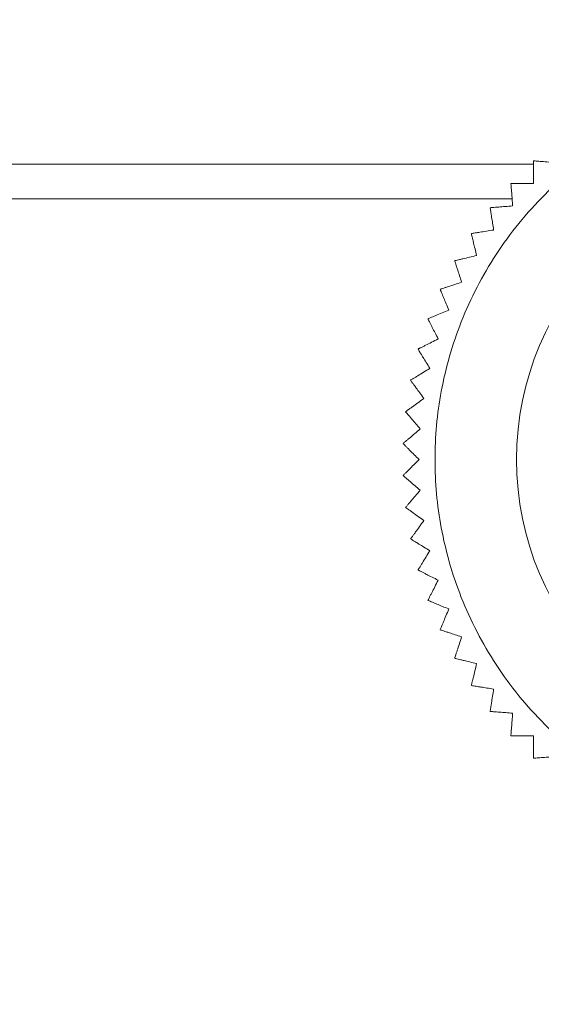
# Model space of a CAD drawing. Units: millimetres. Extents: x -4 to 4516, y -2 to 3036.
# Drawn here: x 1213 to 1229, y 2227 to 2257 of the extents above; entities that cross this region are included whole.
import ezdxf

# ---------------------------------------------------------------- set-up
doc = ezdxf.new("R2010")
doc.units = ezdxf.units.MM
doc.layers.add('2', color=7, linetype='Continuous')
doc.dimstyles.new('ISO-25', dxfattribs={"dimtxt": 2.5, "dimasz": 2.5, "dimexe": 1.25, "dimexo": 0.625, "dimtad": 1, "dimtxsty": 'Standard', "dimcen": 2.5, "dimadec": 0, "dimazin": 0, "dimtfac": 1, "dimtmove": 0, "dimatfit": 3, "dimfxl": 1, "dimarcsym": 0})

# ---------------------------------------------------------------- blocks, each defined once
blk = doc.blocks.new('*D472')
at = {"layer": '2', "color": 0, "linetype": 'ByBlock', "lineweight": -2}
for p, q in [((1067.987, 2664.993), (1067.987, 185.536)), ((1361.987, 2664.993), (1361.987, 185.536)), ((1092.987, 186.786), (1336.987, 186.786))]:
    blk.add_line(p, q, dxfattribs=at)
at = {"layer": '2', "color": 0, "linetype": 'ByBlock'}
for points in [[(1092.987, 190.953), (1092.987, 182.62), (1067.987, 186.786)], [(1336.987, 190.953), (1336.987, 182.62), (1361.987, 186.786)]]:
    blk.add_solid(points, dxfattribs=at)
at = {"layer": 'Defpoints', "color": 0, "linetype": 'ByBlock'}
for p in [(1067.987, 2665.618), (1361.987, 2665.618), (1361.987, 186.786)]:
    blk.add_point(p, dxfattribs=at)
at = {"layer": '2', "color": 0, "linetype": 'ByBlock', "insert": (1214.987, 199.911), "char_height": 25, "attachment_point": 5}
blk.add_mtext('294', dxfattribs=at)
blk = doc.blocks.new('*D473')
at = {"layer": '2', "color": 0, "linetype": 'ByBlock', "lineweight": -2}
for p, q in [((2474.98, 2284.989), (460.092, 2284.989)), ((461.342, 2259.989), (461.342, 554.989)), ((2476.58, 529.989), (460.092, 529.989))]:
    blk.add_line(p, q, dxfattribs=at)
at = {"layer": '2', "color": 0, "linetype": 'ByBlock'}
for points in [[(457.176, 2259.989), (465.509, 2259.989), (461.342, 2284.989)], [(457.176, 554.989), (465.509, 554.989), (461.342, 529.989)]]:
    blk.add_solid(points, dxfattribs=at)
at = {"layer": 'Defpoints', "color": 0, "linetype": 'ByBlock'}
for p in [(2475.605, 2284.989), (461.342, 529.989), (2477.205, 529.989)]:
    blk.add_point(p, dxfattribs=at)
at = {"layer": '2', "color": 0, "linetype": 'ByBlock', "insert": (448.217, 1407.489), "char_height": 25, "attachment_point": 5, "rotation": 90}
blk.add_mtext('1755', dxfattribs=at)

msp = doc.modelspace()

# ---------------------------------------------------------------- linework, layer by layer
at = {"color": 8, "linetype": 'Continuous', "lineweight": 15}
msp.add_line((1228.508, 2253.061), (1201.465, 2253.061), dxfattribs=at)
at = {"color": 7, "linetype": 'Continuous', "lineweight": 15}
msp.add_line((1227.853, 2251.989), (1202.121, 2251.989), dxfattribs=at)
msp.add_circle((1236.987, 2243.989), 9, dxfattribs=at)
for points, knots in [([(1236.987, 2255.489), (1236.285, 2255.452), (1234.84, 2255.375), (1232.697, 2254.735), (1230.636, 2253.674), (1228.797, 2252.178), (1227.303, 2250.34), (1226.235, 2248.279), (1225.619, 2246.135), (1225.422, 2243.989), (1225.619, 2241.843), (1226.235, 2239.7), (1227.303, 2237.638), (1228.797, 2235.8), (1230.636, 2234.304), (1232.697, 2233.243), (1234.84, 2232.603), (1236.285, 2232.526), (1236.987, 2232.489)], [0, 0, 0, 0, 0.058258, 0.120006, 0.18432, 0.25, 0.31568, 0.379994, 0.441742, 0.5, 0.558258, 0.620006, 0.68432, 0.75, 0.81568, 0.879994, 0.941742, 1, 1, 1, 1]), ([(1228.508, 2253.161), (1228.508, 2253.149), (1228.508, 2253.125), (1228.508, 2253.056), (1228.508, 2252.968), (1228.508, 2252.845), (1228.508, 2252.679), (1228.508, 2252.539), (1228.508, 2252.467)], [0, 0, 0, 0, 0.138149, 0.28116, 0.419114, 0.560195, 0.776679, 1, 1, 1, 1]), ([(1229.2, 2253.106), (1229.124, 2253.112), (1228.968, 2253.125), (1228.792, 2253.138), (1228.666, 2253.148), (1228.59, 2253.154), (1228.536, 2253.159), (1228.518, 2253.16), (1228.508, 2253.161)], [0, 0, 0, 0, 0.239145, 0.486793, 0.630103, 0.776957, 0.887286, 1, 1, 1, 1]), ([(1227.815, 2252.467), (1227.816, 2252.455), (1227.818, 2252.431), (1227.823, 2252.363), (1227.83, 2252.275), (1227.84, 2252.153), (1227.853, 2251.988), (1227.864, 2251.847), (1227.869, 2251.776)], [0, 0, 0, 0, 0.138149, 0.28116, 0.419114, 0.560195, 0.776679, 1, 1, 1, 1]), ([(1228.508, 2252.467), (1228.432, 2252.467), (1228.276, 2252.467), (1228.1, 2252.467), (1227.973, 2252.467), (1227.896, 2252.467), (1227.843, 2252.467), (1227.824, 2252.467), (1227.815, 2252.467)], [0, 0, 0, 0, 0.239145, 0.486793, 0.630103, 0.776957, 0.887286, 1, 1, 1, 1]), ([(1227.869, 2251.776), (1227.793, 2251.77), (1227.638, 2251.758), (1227.462, 2251.744), (1227.335, 2251.734), (1227.259, 2251.728), (1227.206, 2251.724), (1227.187, 2251.722), (1227.178, 2251.722)], [0, 0, 0, 0, 0.239145, 0.486793, 0.630103, 0.776957, 0.887286, 1, 1, 1, 1]), ([(1227.178, 2251.722), (1227.18, 2251.71), (1227.184, 2251.686), (1227.194, 2251.618), (1227.208, 2251.531), (1227.227, 2251.41), (1227.253, 2251.246), (1227.275, 2251.107), (1227.286, 2251.037)], [0, 0, 0, 0, 0.138149, 0.28116, 0.419114, 0.560195, 0.776679, 1, 1, 1, 1]), ([(1227.286, 2251.037), (1227.211, 2251.025), (1227.057, 2251), (1226.883, 2250.973), (1226.758, 2250.953), (1226.682, 2250.941), (1226.629, 2250.933), (1226.611, 2250.93), (1226.602, 2250.928)], [0, 0, 0, 0, 0.239145, 0.486793, 0.630103, 0.776957, 0.887286, 1, 1, 1, 1]), ([(1226.602, 2250.928), (1226.604, 2250.917), (1226.61, 2250.893), (1226.626, 2250.826), (1226.646, 2250.741), (1226.675, 2250.621), (1226.714, 2250.46), (1226.747, 2250.323), (1226.763, 2250.254)], [0, 0, 0, 0, 0.138149, 0.28116, 0.419114, 0.560195, 0.776679, 1, 1, 1, 1]), ([(1226.763, 2250.254), (1226.689, 2250.236), (1226.538, 2250.2), (1226.366, 2250.158), (1226.243, 2250.129), (1226.168, 2250.111), (1226.116, 2250.098), (1226.098, 2250.094), (1226.089, 2250.092)], [0, 0, 0, 0, 0.239145, 0.486793, 0.630103, 0.776957, 0.887286, 1, 1, 1, 1]), ([(1226.089, 2250.092), (1226.093, 2250.081), (1226.1, 2250.058), (1226.121, 2249.992), (1226.149, 2249.909), (1226.187, 2249.792), (1226.238, 2249.634), (1226.281, 2249.5), (1226.303, 2249.432)], [0, 0, 0, 0, 0.138149, 0.28116, 0.419114, 0.560195, 0.776679, 1, 1, 1, 1]), ([(1226.303, 2249.432), (1226.231, 2249.409), (1226.083, 2249.361), (1225.915, 2249.306), (1225.794, 2249.267), (1225.721, 2249.243), (1225.67, 2249.227), (1225.653, 2249.221), (1225.644, 2249.218)], [0, 0, 0, 0, 0.239145, 0.486793, 0.630103, 0.776957, 0.887286, 1, 1, 1, 1]), ([(1225.644, 2249.218), (1225.648, 2249.207), (1225.658, 2249.185), (1225.684, 2249.121), (1225.718, 2249.04), (1225.765, 2248.926), (1225.828, 2248.774), (1225.882, 2248.644), (1225.909, 2248.577)], [0, 0, 0, 0, 0.138149, 0.28116, 0.419114, 0.560195, 0.776679, 1, 1, 1, 1]), ([(1225.909, 2248.577), (1225.839, 2248.548), (1225.695, 2248.489), (1225.532, 2248.421), (1225.415, 2248.373), (1225.344, 2248.343), (1225.294, 2248.323), (1225.277, 2248.316), (1225.269, 2248.312)], [0, 0, 0, 0, 0.239145, 0.486793, 0.630103, 0.776957, 0.887286, 1, 1, 1, 1]), ([(1225.269, 2248.312), (1225.274, 2248.302), (1225.285, 2248.28), (1225.316, 2248.219), (1225.356, 2248.14), (1225.412, 2248.031), (1225.487, 2247.883), (1225.551, 2247.758), (1225.583, 2247.694)], [0, 0, 0, 0, 0.138149, 0.28116, 0.419114, 0.560195, 0.776679, 1, 1, 1, 1]), ([(1225.583, 2247.694), (1225.515, 2247.66), (1225.377, 2247.589), (1225.219, 2247.509), (1225.106, 2247.451), (1225.038, 2247.416), (1224.99, 2247.392), (1224.974, 2247.384), (1224.966, 2247.379)], [0, 0, 0, 0, 0.239145, 0.486793, 0.630103, 0.776957, 0.887286, 1, 1, 1, 1]), ([(1224.966, 2247.379), (1224.972, 2247.369), (1224.984, 2247.349), (1225.02, 2247.29), (1225.066, 2247.215), (1225.13, 2247.11), (1225.217, 2246.969), (1225.291, 2246.849), (1225.328, 2246.788)], [0, 0, 0, 0, 0.138149, 0.28116, 0.419114, 0.560195, 0.776679, 1, 1, 1, 1]), ([(1225.328, 2246.788), (1225.263, 2246.748), (1225.13, 2246.667), (1224.979, 2246.575), (1224.871, 2246.508), (1224.806, 2246.468), (1224.76, 2246.44), (1224.744, 2246.431), (1224.737, 2246.426)], [0, 0, 0, 0, 0.239145, 0.486793, 0.630103, 0.776957, 0.887286, 1, 1, 1, 1]), ([(1224.737, 2246.426), (1224.744, 2246.416), (1224.758, 2246.397), (1224.798, 2246.341), (1224.85, 2246.27), (1224.922, 2246.17), (1225.019, 2246.036), (1225.102, 2245.923), (1225.144, 2245.865)], [0, 0, 0, 0, 0.138149, 0.28116, 0.419114, 0.560195, 0.776679, 1, 1, 1, 1]), ([(1225.144, 2245.865), (1225.082, 2245.82), (1224.957, 2245.728), (1224.814, 2245.625), (1224.711, 2245.55), (1224.649, 2245.505), (1224.606, 2245.473), (1224.591, 2245.463), (1224.583, 2245.457)], [0, 0, 0, 0, 0.239145, 0.486793, 0.630103, 0.776957, 0.887286, 1, 1, 1, 1]), ([(1224.583, 2245.457), (1224.591, 2245.448), (1224.607, 2245.43), (1224.651, 2245.377), (1224.708, 2245.311), (1224.788, 2245.217), (1224.896, 2245.091), (1224.987, 2244.984), (1225.034, 2244.93)], [0, 0, 0, 0, 0.138149, 0.28116, 0.419114, 0.560195, 0.776679, 1, 1, 1, 1]), ([(1225.034, 2244.93), (1224.975, 2244.88), (1224.857, 2244.779), (1224.723, 2244.665), (1224.626, 2244.582), (1224.568, 2244.532), (1224.527, 2244.497), (1224.513, 2244.486), (1224.506, 2244.479)], [0, 0, 0, 0, 0.239145, 0.486793, 0.630103, 0.776957, 0.887286, 1, 1, 1, 1]), ([(1224.506, 2244.479), (1224.515, 2244.471), (1224.532, 2244.454), (1224.58, 2244.405), (1224.642, 2244.343), (1224.729, 2244.256), (1224.847, 2244.139), (1224.946, 2244.04), (1224.997, 2243.989)], [0, 0, 0, 0, 0.138149, 0.28116, 0.419114, 0.560195, 0.776679, 1, 1, 1, 1]), ([(1224.997, 2243.989), (1224.943, 2243.935), (1224.833, 2243.825), (1224.708, 2243.7), (1224.618, 2243.61), (1224.564, 2243.556), (1224.526, 2243.518), (1224.513, 2243.505), (1224.506, 2243.499)], [0, 0, 0, 0, 0.239145, 0.486793, 0.630103, 0.776957, 0.887286, 1, 1, 1, 1]), ([(1224.506, 2243.499), (1224.515, 2243.491), (1224.534, 2243.475), (1224.586, 2243.431), (1224.653, 2243.374), (1224.746, 2243.294), (1224.872, 2243.186), (1224.979, 2243.095), (1225.034, 2243.048)], [0, 0, 0, 0, 0.138149, 0.28116, 0.419114, 0.560195, 0.776679, 1, 1, 1, 1]), ([(1225.034, 2243.048), (1224.984, 2242.99), (1224.883, 2242.872), (1224.768, 2242.738), (1224.686, 2242.641), (1224.636, 2242.583), (1224.601, 2242.542), (1224.589, 2242.528), (1224.583, 2242.521)], [0, 0, 0, 0, 0.239145, 0.486793, 0.630103, 0.776957, 0.887286, 1, 1, 1, 1]), ([(1224.583, 2242.521), (1224.593, 2242.514), (1224.612, 2242.5), (1224.668, 2242.459), (1224.739, 2242.408), (1224.839, 2242.336), (1224.973, 2242.238), (1225.086, 2242.155), (1225.144, 2242.113)], [0, 0, 0, 0, 0.138149, 0.28116, 0.419114, 0.560195, 0.776679, 1, 1, 1, 1]), ([(1225.144, 2242.113), (1225.099, 2242.052), (1225.008, 2241.926), (1224.904, 2241.783), (1224.829, 2241.68), (1224.784, 2241.618), (1224.753, 2241.575), (1224.742, 2241.56), (1224.737, 2241.552)], [0, 0, 0, 0, 0.239145, 0.486793, 0.630103, 0.776957, 0.887286, 1, 1, 1, 1]), ([(1224.737, 2241.552), (1224.747, 2241.546), (1224.767, 2241.534), (1224.826, 2241.498), (1224.901, 2241.452), (1225.006, 2241.387), (1225.147, 2241.301), (1225.267, 2241.227), (1225.328, 2241.19)], [0, 0, 0, 0, 0.138149, 0.28116, 0.419114, 0.560195, 0.776679, 1, 1, 1, 1]), ([(1225.328, 2241.19), (1225.288, 2241.125), (1225.207, 2240.992), (1225.114, 2240.842), (1225.048, 2240.734), (1225.008, 2240.668), (1224.98, 2240.622), (1224.97, 2240.607), (1224.966, 2240.599)], [0, 0, 0, 0, 0.239145, 0.486793, 0.630103, 0.776957, 0.887286, 1, 1, 1, 1]), ([(1224.966, 2240.599), (1224.976, 2240.593), (1224.998, 2240.582), (1225.059, 2240.551), (1225.137, 2240.511), (1225.247, 2240.455), (1225.394, 2240.38), (1225.52, 2240.316), (1225.583, 2240.284)], [0, 0, 0, 0, 0.1381492, 0.2811604, 0.4191141, 0.5601948, 0.7766794, 1, 1, 1, 1]), ([(1225.583, 2240.284), (1225.549, 2240.216), (1225.478, 2240.077), (1225.398, 2239.92), (1225.34, 2239.807), (1225.306, 2239.739), (1225.281, 2239.691), (1225.273, 2239.674), (1225.269, 2239.666)], [0, 0, 0, 0, 0.239145, 0.486793, 0.630103, 0.776957, 0.887286, 1, 1, 1, 1]), ([(1225.269, 2239.666), (1225.28, 2239.662), (1225.302, 2239.652), (1225.365, 2239.626), (1225.447, 2239.592), (1225.56, 2239.545), (1225.713, 2239.482), (1225.843, 2239.428), (1225.909, 2239.401)], [0, 0, 0, 0, 0.138149, 0.28116, 0.419114, 0.560195, 0.776679, 1, 1, 1, 1]), ([(1225.909, 2239.401), (1225.88, 2239.33), (1225.82, 2239.186), (1225.753, 2239.023), (1225.704, 2238.906), (1225.675, 2238.835), (1225.654, 2238.786), (1225.647, 2238.769), (1225.644, 2238.76)], [0, 0, 0, 0, 0.239145, 0.486793, 0.630103, 0.776957, 0.887286, 1, 1, 1, 1]), ([(1225.644, 2238.76), (1225.655, 2238.756), (1225.678, 2238.749), (1225.744, 2238.728), (1225.827, 2238.701), (1225.944, 2238.663), (1226.102, 2238.611), (1226.235, 2238.568), (1226.303, 2238.546)], [0, 0, 0, 0, 0.1381492, 0.2811604, 0.4191141, 0.5601948, 0.7766794, 1, 1, 1, 1]), ([(1226.303, 2238.546), (1226.28, 2238.473), (1226.232, 2238.325), (1226.177, 2238.157), (1226.138, 2238.036), (1226.114, 2237.964), (1226.098, 2237.913), (1226.092, 2237.895), (1226.089, 2237.886)], [0, 0, 0, 0, 0.239145, 0.486793, 0.630103, 0.776957, 0.887286, 1, 1, 1, 1]), ([(1226.089, 2237.886), (1226.101, 2237.883), (1226.124, 2237.878), (1226.191, 2237.862), (1226.276, 2237.841), (1226.396, 2237.813), (1226.557, 2237.774), (1226.694, 2237.741), (1226.763, 2237.724)], [0, 0, 0, 0, 0.138149, 0.28116, 0.419114, 0.560195, 0.776679, 1, 1, 1, 1]), ([(1226.763, 2237.724), (1226.746, 2237.65), (1226.709, 2237.499), (1226.668, 2237.327), (1226.638, 2237.204), (1226.621, 2237.129), (1226.608, 2237.077), (1226.604, 2237.059), (1226.602, 2237.05)], [0, 0, 0, 0, 0.239145, 0.486793, 0.630103, 0.776957, 0.887286, 1, 1, 1, 1]), ([(1226.602, 2237.05), (1226.613, 2237.048), (1226.637, 2237.044), (1226.705, 2237.034), (1226.792, 2237.02), (1226.913, 2237.001), (1227.077, 2236.975), (1227.216, 2236.953), (1227.286, 2236.942)], [0, 0, 0, 0, 0.138149, 0.28116, 0.419114, 0.560195, 0.776679, 1, 1, 1, 1]), ([(1227.286, 2236.942), (1227.274, 2236.866), (1227.25, 2236.712), (1227.223, 2236.538), (1227.203, 2236.413), (1227.191, 2236.337), (1227.182, 2236.284), (1227.179, 2236.266), (1227.178, 2236.257)], [0, 0, 0, 0, 0.239145, 0.486793, 0.630103, 0.776957, 0.887286, 1, 1, 1, 1]), ([(1227.178, 2236.257), (1227.19, 2236.256), (1227.214, 2236.254), (1227.282, 2236.248), (1227.37, 2236.242), (1227.493, 2236.232), (1227.658, 2236.219), (1227.798, 2236.208), (1227.869, 2236.202)], [0, 0, 0, 0, 0.138149, 0.28116, 0.419114, 0.560195, 0.776679, 1, 1, 1, 1]), ([(1227.869, 2236.202), (1227.863, 2236.126), (1227.851, 2235.971), (1227.837, 2235.795), (1227.827, 2235.668), (1227.821, 2235.592), (1227.817, 2235.539), (1227.816, 2235.52), (1227.815, 2235.511)], [0, 0, 0, 0, 0.239145, 0.486793, 0.630103, 0.776957, 0.887286, 1, 1, 1, 1]), ([(1227.815, 2235.511), (1227.827, 2235.511), (1227.851, 2235.511), (1227.92, 2235.511), (1228.008, 2235.511), (1228.131, 2235.511), (1228.296, 2235.511), (1228.437, 2235.511), (1228.508, 2235.511)], [0, 0, 0, 0, 0.138149, 0.28116, 0.419114, 0.560195, 0.776679, 1, 1, 1, 1]), ([(1228.508, 2235.511), (1228.508, 2235.434), (1228.508, 2235.279), (1228.508, 2235.102), (1228.508, 2234.975), (1228.508, 2234.899), (1228.508, 2234.845), (1228.508, 2234.827), (1228.508, 2234.817)], [0, 0, 0, 0, 0.239145, 0.486793, 0.630103, 0.776957, 0.887286, 1, 1, 1, 1]), ([(1228.508, 2234.817), (1228.52, 2234.818), (1228.544, 2234.82), (1228.613, 2234.826), (1228.7, 2234.833), (1228.823, 2234.842), (1228.988, 2234.855), (1229.128, 2234.866), (1229.2, 2234.872)], [0, 0, 0, 0, 0.138149, 0.28116, 0.419114, 0.560195, 0.776679, 1, 1, 1, 1])]:
    msp.add_open_spline(points, degree=3, knots=knots, dxfattribs=at)

# ---------------------------------------------------------------- dimensions: what is measured, and where the dimension line sits
at = {"layer": '2', "color": 4, "linetype": 'ByBlock'}
dim = msp.add_linear_dim(base=(1361.987, 186.786), p1=(1067.987, 2665.618), p2=(1361.987, 2665.618), dimstyle='ISO-25', override={"dimtxt": 25, "dimasz": 25}, dxfattribs=at)
dim.commit()
dim.dimension.update_dxf_attribs({"geometry": '*D472', "text_midpoint": (1214.987, 186.786), "dimtype": 160})
dim = msp.add_linear_dim(base=(461.342, 529.989), p1=(2475.605, 2284.989), p2=(2477.205, 529.989), angle=270, dimstyle='ISO-25', override={"dimtxt": 25, "dimasz": 25}, dxfattribs=at)
dim.commit()
dim.dimension.update_dxf_attribs({"geometry": '*D473', "text_midpoint": (461.342, 1407.489), "dimtype": 160})

doc.saveas('drawing.dxf')
